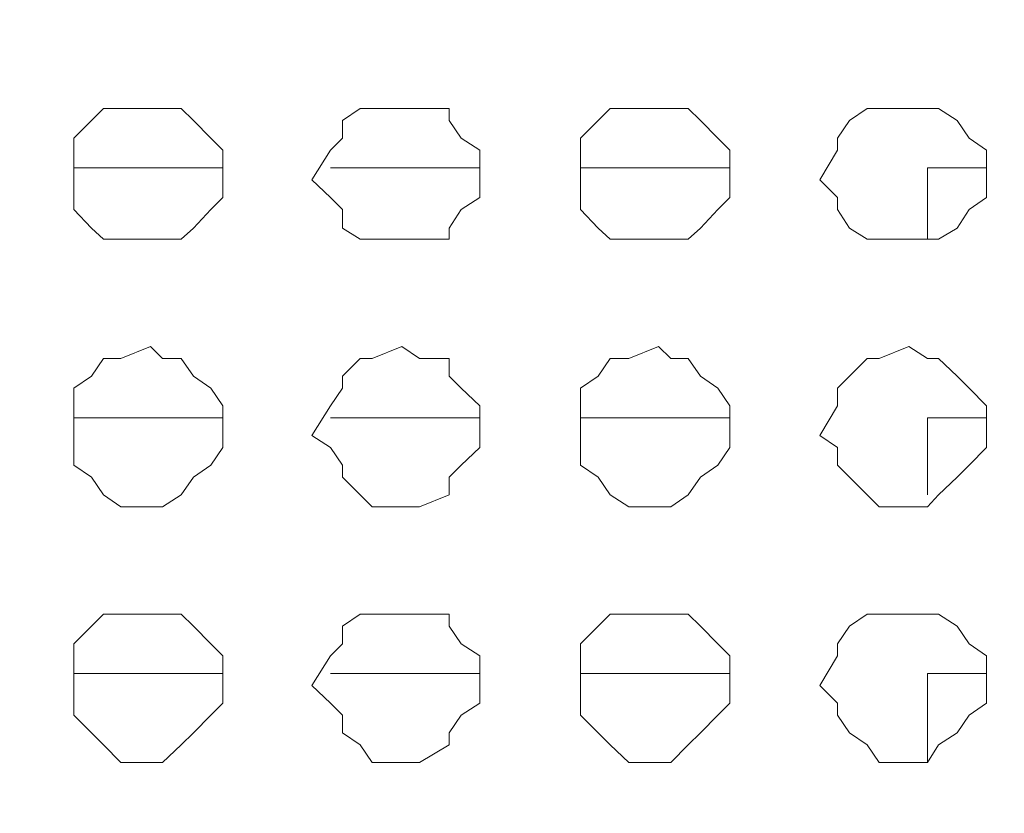
# Model space of a CAD drawing. Units: millimetres. Extents: x 35.3 to 69.7, y 20.4 to 60.6.
# Drawn here: x 66.4 to 67, y 44.9 to 45.4 of the extents above; entities that cross this region are included whole.
import ezdxf

# ---------------------------------------------------------------- set-up
doc = ezdxf.new("R2010")
doc.units = ezdxf.units.MM
doc.header["$MEASUREMENT"] = 0
doc.layers.add('layer 1', color=7, linetype='Continuous')

msp = doc.modelspace()

# ---------------------------------------------------------------- linework, layer by layer
at = {"layer": 'layer 1', "lineweight": 9}
for points, knots in [([(69.68913, 43.67794), (69.68913, 43.67794), (69.68913, 43.66654), (69.68913, 43.66654), (69.68913, 43.66654), (69.68913, 43.65874), (69.68913, 43.65874), (69.68913, 43.65874), (69.67773, 43.65874), (69.67773, 43.65874), (69.67773, 43.65874), (69.66993, 43.64744), (69.66993, 43.64744), (69.66993, 43.64744), (60.69233, 43.64744), (60.69233, 43.64744), (60.69233, 43.64744), (60.69233, 60.41364), (60.69233, 60.41364), (60.69233, 60.41364), (69.63863, 60.41364), (69.63863, 60.41364), (69.63863, 60.41364), (69.66993, 60.38304), (69.66993, 60.38304), (69.66993, 60.38304), (69.66993, 60.39444), (69.66993, 60.39444), (69.66993, 60.39444), (69.65853, 60.39444), (69.65853, 60.39444)], [0, 0, 0, 0, 0.1, 0.1, 0.1, 0.2, 0.2, 0.2, 0.3, 0.3, 0.3, 0.4, 0.4, 0.4, 0.5, 0.5, 0.5, 0.6, 0.6, 0.6, 0.7, 0.7, 0.7, 0.8, 0.8, 0.8, 0.9, 0.9, 0.9, 1, 1, 1, 1]), ([(69.66993, 60.03644), (69.66993, 60.03644), (69.68913, 60.03644), (69.68913, 60.03644), (69.68913, 60.03644), (69.68913, 43.67794), (69.68913, 43.67794), (69.68913, 43.67794), (60.66183, 43.67794), (60.66183, 43.67794)], [0, 0, 0, 0, 0.333333, 0.333333, 0.333333, 0.666667, 0.666667, 0.666667, 1, 1, 1, 1]), ([(66.52563, 45.28384), (66.52563, 45.28384), (66.52563, 45.30304), (66.52563, 45.30304), (66.52563, 45.30304), (66.51783, 45.31084), (66.51783, 45.31084), (66.51783, 45.31084), (66.50643, 45.32214), (66.50643, 45.32214), (66.50643, 45.32214), (66.49863, 45.33004), (66.49863, 45.33004), (66.49863, 45.33004), (66.48653, 45.33004), (66.48653, 45.33004), (66.48653, 45.33004), (66.47873, 45.33004), (66.47873, 45.33004), (66.47873, 45.33004), (66.45953, 45.33004), (66.45953, 45.33004), (66.45953, 45.33004), (66.44823, 45.33004), (66.44823, 45.33004), (66.44823, 45.33004), (66.44043, 45.32214), (66.44043, 45.32214), (66.44043, 45.32214), (66.42903, 45.31084), (66.42903, 45.31084), (66.42903, 45.31084), (66.42903, 45.30304), (66.42903, 45.30304), (66.42903, 45.30304), (66.42903, 45.28384), (66.42903, 45.28384), (66.42903, 45.28384), (66.42903, 45.27244), (66.42903, 45.27244), (66.42903, 45.27244), (66.42903, 45.26464), (66.42903, 45.26464), (66.42903, 45.26464), (66.44043, 45.25254), (66.44043, 45.25254), (66.44043, 45.25254), (66.44823, 45.24544), (66.44823, 45.24544), (66.44823, 45.24544), (66.45953, 45.24544), (66.45953, 45.24544), (66.45953, 45.24544), (66.47873, 45.24544), (66.47873, 45.24544), (66.47873, 45.24544), (66.48653, 45.24544), (66.48653, 45.24544), (66.48653, 45.24544), (66.49863, 45.24544), (66.49863, 45.24544), (66.49863, 45.24544), (66.50643, 45.25254), (66.50643, 45.25254), (66.50643, 45.25254), (66.51783, 45.26464), (66.51783, 45.26464), (66.51783, 45.26464), (66.52563, 45.27244), (66.52563, 45.27244), (66.52563, 45.27244), (66.52563, 45.28384), (66.52563, 45.28384)], [0, 0, 0, 0, 0.041667, 0.041667, 0.041667, 0.083333, 0.083333, 0.083333, 0.125, 0.125, 0.125, 0.166667, 0.166667, 0.166667, 0.208333, 0.208333, 0.208333, 0.25, 0.25, 0.25, 0.291667, 0.291667, 0.291667, 0.333333, 0.333333, 0.333333, 0.375, 0.375, 0.375, 0.416667, 0.416667, 0.416667, 0.458333, 0.458333, 0.458333, 0.5, 0.5, 0.5, 0.541667, 0.541667, 0.541667, 0.583333, 0.583333, 0.583333, 0.625, 0.625, 0.625, 0.666667, 0.666667, 0.666667, 0.708333, 0.708333, 0.708333, 0.75, 0.75, 0.75, 0.791667, 0.791667, 0.791667, 0.833333, 0.833333, 0.833333, 0.875, 0.875, 0.875, 0.916667, 0.916667, 0.916667, 0.958333, 0.958333, 0.958333, 1, 1, 1, 1]), ([(66.69183, 45.28384), (66.69183, 45.28384), (66.69183, 45.30304), (66.69183, 45.30304), (66.69183, 45.30304), (66.67973, 45.31084), (66.67973, 45.31084), (66.67973, 45.31084), (66.67193, 45.32214), (66.67193, 45.32214), (66.67193, 45.32214), (66.67193, 45.33004), (66.67193, 45.33004), (66.67193, 45.33004), (66.65273, 45.33004), (66.65273, 45.33004), (66.65273, 45.33004), (66.64143, 45.33004), (66.64143, 45.33004), (66.64143, 45.33004), (66.62223, 45.33004), (66.62223, 45.33004), (66.62223, 45.33004), (66.61443, 45.33004), (66.61443, 45.33004), (66.61443, 45.33004), (66.60303, 45.32214), (66.60303, 45.32214), (66.60303, 45.32214), (66.60303, 45.31084), (66.60303, 45.31084), (66.60303, 45.31084), (66.59523, 45.30304), (66.59523, 45.30304), (66.59523, 45.30304), (66.58313, 45.28384), (66.58313, 45.28384), (66.58313, 45.28384), (66.59523, 45.27244), (66.59523, 45.27244), (66.59523, 45.27244), (66.60303, 45.26464), (66.60303, 45.26464), (66.60303, 45.26464), (66.60303, 45.25254), (66.60303, 45.25254), (66.60303, 45.25254), (66.61443, 45.24544), (66.61443, 45.24544), (66.61443, 45.24544), (66.62223, 45.24544), (66.62223, 45.24544), (66.62223, 45.24544), (66.64143, 45.24544), (66.64143, 45.24544), (66.64143, 45.24544), (66.65273, 45.24544), (66.65273, 45.24544), (66.65273, 45.24544), (66.67193, 45.24544), (66.67193, 45.24544), (66.67193, 45.24544), (66.67193, 45.25254), (66.67193, 45.25254), (66.67193, 45.25254), (66.67973, 45.26464), (66.67973, 45.26464), (66.67973, 45.26464), (66.69183, 45.27244), (66.69183, 45.27244), (66.69183, 45.27244), (66.69183, 45.28384), (66.69183, 45.28384)], [0, 0, 0, 0, 0.041667, 0.041667, 0.041667, 0.083333, 0.083333, 0.083333, 0.125, 0.125, 0.125, 0.166667, 0.166667, 0.166667, 0.208333, 0.208333, 0.208333, 0.25, 0.25, 0.25, 0.291667, 0.291667, 0.291667, 0.333333, 0.333333, 0.333333, 0.375, 0.375, 0.375, 0.416667, 0.416667, 0.416667, 0.458333, 0.458333, 0.458333, 0.5, 0.5, 0.5, 0.541667, 0.541667, 0.541667, 0.583333, 0.583333, 0.583333, 0.625, 0.625, 0.625, 0.666667, 0.666667, 0.666667, 0.708333, 0.708333, 0.708333, 0.75, 0.75, 0.75, 0.791667, 0.791667, 0.791667, 0.833333, 0.833333, 0.833333, 0.875, 0.875, 0.875, 0.916667, 0.916667, 0.916667, 0.958333, 0.958333, 0.958333, 1, 1, 1, 1]), ([(66.85373, 45.28384), (66.85373, 45.28384), (66.85373, 45.30304), (66.85373, 45.30304), (66.85373, 45.30304), (66.84593, 45.31084), (66.84593, 45.31084), (66.84593, 45.31084), (66.83463, 45.32214), (66.83463, 45.32214), (66.83463, 45.32214), (66.82673, 45.33004), (66.82673, 45.33004), (66.82673, 45.33004), (66.81543, 45.33004), (66.81543, 45.33004), (66.81543, 45.33004), (66.80763, 45.33004), (66.80763, 45.33004), (66.80763, 45.33004), (66.78843, 45.33004), (66.78843, 45.33004), (66.78843, 45.33004), (66.77633, 45.33004), (66.77633, 45.33004), (66.77633, 45.33004), (66.76853, 45.32214), (66.76853, 45.32214), (66.76853, 45.32214), (66.75713, 45.31084), (66.75713, 45.31084), (66.75713, 45.31084), (66.75713, 45.30304), (66.75713, 45.30304), (66.75713, 45.30304), (66.75713, 45.28384), (66.75713, 45.28384), (66.75713, 45.28384), (66.75713, 45.27244), (66.75713, 45.27244), (66.75713, 45.27244), (66.75713, 45.26464), (66.75713, 45.26464), (66.75713, 45.26464), (66.76853, 45.25254), (66.76853, 45.25254), (66.76853, 45.25254), (66.77633, 45.24544), (66.77633, 45.24544), (66.77633, 45.24544), (66.78843, 45.24544), (66.78843, 45.24544), (66.78843, 45.24544), (66.80763, 45.24544), (66.80763, 45.24544), (66.80763, 45.24544), (66.81543, 45.24544), (66.81543, 45.24544), (66.81543, 45.24544), (66.82673, 45.24544), (66.82673, 45.24544), (66.82673, 45.24544), (66.83463, 45.25254), (66.83463, 45.25254), (66.83463, 45.25254), (66.84593, 45.26464), (66.84593, 45.26464), (66.84593, 45.26464), (66.85373, 45.27244), (66.85373, 45.27244), (66.85373, 45.27244), (66.85373, 45.28384), (66.85373, 45.28384)], [0, 0, 0, 0, 0.041667, 0.041667, 0.041667, 0.083333, 0.083333, 0.083333, 0.125, 0.125, 0.125, 0.166667, 0.166667, 0.166667, 0.208333, 0.208333, 0.208333, 0.25, 0.25, 0.25, 0.291667, 0.291667, 0.291667, 0.333333, 0.333333, 0.333333, 0.375, 0.375, 0.375, 0.416667, 0.416667, 0.416667, 0.458333, 0.458333, 0.458333, 0.5, 0.5, 0.5, 0.541667, 0.541667, 0.541667, 0.583333, 0.583333, 0.583333, 0.625, 0.625, 0.625, 0.666667, 0.666667, 0.666667, 0.708333, 0.708333, 0.708333, 0.75, 0.75, 0.75, 0.791667, 0.791667, 0.791667, 0.833333, 0.833333, 0.833333, 0.875, 0.875, 0.875, 0.916667, 0.916667, 0.916667, 0.958333, 0.958333, 0.958333, 1, 1, 1, 1]), ([(67.01993, 45.28384), (67.01993, 45.28384), (67.01993, 45.30304), (67.01993, 45.30304), (67.01993, 45.30304), (67.00863, 45.31084), (67.00863, 45.31084), (67.00863, 45.31084), (67.00083, 45.32214), (67.00083, 45.32214), (67.00083, 45.32214), (66.98873, 45.33004), (66.98873, 45.33004), (66.98873, 45.33004), (66.98163, 45.33004), (66.98163, 45.33004), (66.98163, 45.33004), (66.96953, 45.33004), (66.96953, 45.33004), (66.96953, 45.33004), (66.95033, 45.33004), (66.95033, 45.33004), (66.95033, 45.33004), (66.94253, 45.33004), (66.94253, 45.33004), (66.94253, 45.33004), (66.93113, 45.32214), (66.93113, 45.32214), (66.93113, 45.32214), (66.92333, 45.31084), (66.92333, 45.31084), (66.92333, 45.31084), (66.92333, 45.30304), (66.92333, 45.30304), (66.92333, 45.30304), (66.91203, 45.28384), (66.91203, 45.28384), (66.91203, 45.28384), (66.92333, 45.27244), (66.92333, 45.27244), (66.92333, 45.27244), (66.92333, 45.26464), (66.92333, 45.26464), (66.92333, 45.26464), (66.93113, 45.25254), (66.93113, 45.25254), (66.93113, 45.25254), (66.94253, 45.24544), (66.94253, 45.24544), (66.94253, 45.24544), (66.95033, 45.24544), (66.95033, 45.24544), (66.95033, 45.24544), (66.96953, 45.24544), (66.96953, 45.24544), (66.96953, 45.24544), (66.98163, 45.24544), (66.98163, 45.24544), (66.98163, 45.24544), (66.98873, 45.24544), (66.98873, 45.24544), (66.98873, 45.24544), (67.00083, 45.25254), (67.00083, 45.25254), (67.00083, 45.25254), (67.00863, 45.26464), (67.00863, 45.26464), (67.00863, 45.26464), (67.01993, 45.27244), (67.01993, 45.27244), (67.01993, 45.27244), (67.01993, 45.28384), (67.01993, 45.28384)], [0, 0, 0, 0, 0.041667, 0.041667, 0.041667, 0.083333, 0.083333, 0.083333, 0.125, 0.125, 0.125, 0.166667, 0.166667, 0.166667, 0.208333, 0.208333, 0.208333, 0.25, 0.25, 0.25, 0.291667, 0.291667, 0.291667, 0.333333, 0.333333, 0.333333, 0.375, 0.375, 0.375, 0.416667, 0.416667, 0.416667, 0.458333, 0.458333, 0.458333, 0.5, 0.5, 0.5, 0.541667, 0.541667, 0.541667, 0.583333, 0.583333, 0.583333, 0.625, 0.625, 0.625, 0.666667, 0.666667, 0.666667, 0.708333, 0.708333, 0.708333, 0.75, 0.75, 0.75, 0.791667, 0.791667, 0.791667, 0.833333, 0.833333, 0.833333, 0.875, 0.875, 0.875, 0.916667, 0.916667, 0.916667, 0.958333, 0.958333, 0.958333, 1, 1, 1, 1]), ([(66.98163, 45.24544), (66.98163, 45.24544), (66.98163, 45.29164), (66.98163, 45.29164), (66.98163, 45.29164), (67.01993, 45.29164), (67.01993, 45.29164)], [0, 0, 0, 0, 0.5, 0.5, 0.5, 1, 1, 1, 1]), ([(66.52563, 45.11834), (66.52563, 45.11834), (66.52563, 45.13754), (66.52563, 45.13754), (66.52563, 45.13754), (66.51783, 45.14884), (66.51783, 45.14884), (66.51783, 45.14884), (66.50643, 45.15674), (66.50643, 45.15674), (66.50643, 45.15674), (66.49863, 45.16804), (66.49863, 45.16804), (66.49863, 45.16804), (66.48653, 45.16804), (66.48653, 45.16804), (66.48653, 45.16804), (66.47873, 45.17584), (66.47873, 45.17584), (66.47873, 45.17584), (66.45953, 45.16804), (66.45953, 45.16804), (66.45953, 45.16804), (66.44823, 45.16804), (66.44823, 45.16804), (66.44823, 45.16804), (66.44043, 45.15674), (66.44043, 45.15674), (66.44043, 45.15674), (66.42903, 45.14884), (66.42903, 45.14884), (66.42903, 45.14884), (66.42903, 45.13754), (66.42903, 45.13754), (66.42903, 45.13754), (66.42903, 45.11834), (66.42903, 45.11834), (66.42903, 45.11834), (66.42903, 45.11054), (66.42903, 45.11054), (66.42903, 45.11054), (66.42903, 45.09914), (66.42903, 45.09914), (66.42903, 45.09914), (66.44043, 45.09134), (66.44043, 45.09134), (66.44043, 45.09134), (66.44823, 45.07994), (66.44823, 45.07994), (66.44823, 45.07994), (66.45953, 45.07214), (66.45953, 45.07214), (66.45953, 45.07214), (66.47873, 45.07214), (66.47873, 45.07214), (66.47873, 45.07214), (66.48653, 45.07214), (66.48653, 45.07214), (66.48653, 45.07214), (66.49863, 45.07994), (66.49863, 45.07994), (66.49863, 45.07994), (66.50643, 45.09134), (66.50643, 45.09134), (66.50643, 45.09134), (66.51783, 45.09914), (66.51783, 45.09914), (66.51783, 45.09914), (66.52563, 45.11054), (66.52563, 45.11054), (66.52563, 45.11054), (66.52563, 45.11834), (66.52563, 45.11834)], [0, 0, 0, 0, 0.041667, 0.041667, 0.041667, 0.083333, 0.083333, 0.083333, 0.125, 0.125, 0.125, 0.166667, 0.166667, 0.166667, 0.208333, 0.208333, 0.208333, 0.25, 0.25, 0.25, 0.291667, 0.291667, 0.291667, 0.333333, 0.333333, 0.333333, 0.375, 0.375, 0.375, 0.416667, 0.416667, 0.416667, 0.458333, 0.458333, 0.458333, 0.5, 0.5, 0.5, 0.541667, 0.541667, 0.541667, 0.583333, 0.583333, 0.583333, 0.625, 0.625, 0.625, 0.666667, 0.666667, 0.666667, 0.708333, 0.708333, 0.708333, 0.75, 0.75, 0.75, 0.791667, 0.791667, 0.791667, 0.833333, 0.833333, 0.833333, 0.875, 0.875, 0.875, 0.916667, 0.916667, 0.916667, 0.958333, 0.958333, 0.958333, 1, 1, 1, 1]), ([(66.69183, 45.11834), (66.69183, 45.11834), (66.69183, 45.13754), (66.69183, 45.13754), (66.69183, 45.13754), (66.67973, 45.14884), (66.67973, 45.14884), (66.67973, 45.14884), (66.67193, 45.15674), (66.67193, 45.15674), (66.67193, 45.15674), (66.67193, 45.16804), (66.67193, 45.16804), (66.67193, 45.16804), (66.65273, 45.16804), (66.65273, 45.16804), (66.65273, 45.16804), (66.64143, 45.17584), (66.64143, 45.17584), (66.64143, 45.17584), (66.62223, 45.16804), (66.62223, 45.16804), (66.62223, 45.16804), (66.61443, 45.16804), (66.61443, 45.16804), (66.61443, 45.16804), (66.60303, 45.15674), (66.60303, 45.15674), (66.60303, 45.15674), (66.60303, 45.14884), (66.60303, 45.14884), (66.60303, 45.14884), (66.59523, 45.13754), (66.59523, 45.13754), (66.59523, 45.13754), (66.58313, 45.11834), (66.58313, 45.11834), (66.58313, 45.11834), (66.59523, 45.11054), (66.59523, 45.11054), (66.59523, 45.11054), (66.60303, 45.09914), (66.60303, 45.09914), (66.60303, 45.09914), (66.60303, 45.09134), (66.60303, 45.09134), (66.60303, 45.09134), (66.61443, 45.07994), (66.61443, 45.07994), (66.61443, 45.07994), (66.62223, 45.07214), (66.62223, 45.07214), (66.62223, 45.07214), (66.64143, 45.07214), (66.64143, 45.07214), (66.64143, 45.07214), (66.65273, 45.07214), (66.65273, 45.07214), (66.65273, 45.07214), (66.67193, 45.07994), (66.67193, 45.07994), (66.67193, 45.07994), (66.67193, 45.09134), (66.67193, 45.09134), (66.67193, 45.09134), (66.67973, 45.09914), (66.67973, 45.09914), (66.67973, 45.09914), (66.69183, 45.11054), (66.69183, 45.11054), (66.69183, 45.11054), (66.69183, 45.11834), (66.69183, 45.11834)], [0, 0, 0, 0, 0.041667, 0.041667, 0.041667, 0.083333, 0.083333, 0.083333, 0.125, 0.125, 0.125, 0.166667, 0.166667, 0.166667, 0.208333, 0.208333, 0.208333, 0.25, 0.25, 0.25, 0.291667, 0.291667, 0.291667, 0.333333, 0.333333, 0.333333, 0.375, 0.375, 0.375, 0.416667, 0.416667, 0.416667, 0.458333, 0.458333, 0.458333, 0.5, 0.5, 0.5, 0.541667, 0.541667, 0.541667, 0.583333, 0.583333, 0.583333, 0.625, 0.625, 0.625, 0.666667, 0.666667, 0.666667, 0.708333, 0.708333, 0.708333, 0.75, 0.75, 0.75, 0.791667, 0.791667, 0.791667, 0.833333, 0.833333, 0.833333, 0.875, 0.875, 0.875, 0.916667, 0.916667, 0.916667, 0.958333, 0.958333, 0.958333, 1, 1, 1, 1]), ([(66.85373, 45.11834), (66.85373, 45.11834), (66.85373, 45.13754), (66.85373, 45.13754), (66.85373, 45.13754), (66.84593, 45.14884), (66.84593, 45.14884), (66.84593, 45.14884), (66.83463, 45.15674), (66.83463, 45.15674), (66.83463, 45.15674), (66.82673, 45.16804), (66.82673, 45.16804), (66.82673, 45.16804), (66.81543, 45.16804), (66.81543, 45.16804), (66.81543, 45.16804), (66.80763, 45.17584), (66.80763, 45.17584), (66.80763, 45.17584), (66.78843, 45.16804), (66.78843, 45.16804), (66.78843, 45.16804), (66.77633, 45.16804), (66.77633, 45.16804), (66.77633, 45.16804), (66.76853, 45.15674), (66.76853, 45.15674), (66.76853, 45.15674), (66.75713, 45.14884), (66.75713, 45.14884), (66.75713, 45.14884), (66.75713, 45.13754), (66.75713, 45.13754), (66.75713, 45.13754), (66.75713, 45.11834), (66.75713, 45.11834), (66.75713, 45.11834), (66.75713, 45.11054), (66.75713, 45.11054), (66.75713, 45.11054), (66.75713, 45.09914), (66.75713, 45.09914), (66.75713, 45.09914), (66.76853, 45.09134), (66.76853, 45.09134), (66.76853, 45.09134), (66.77633, 45.07994), (66.77633, 45.07994), (66.77633, 45.07994), (66.78843, 45.07214), (66.78843, 45.07214), (66.78843, 45.07214), (66.80763, 45.07214), (66.80763, 45.07214), (66.80763, 45.07214), (66.81543, 45.07214), (66.81543, 45.07214), (66.81543, 45.07214), (66.82673, 45.07994), (66.82673, 45.07994), (66.82673, 45.07994), (66.83463, 45.09134), (66.83463, 45.09134), (66.83463, 45.09134), (66.84593, 45.09914), (66.84593, 45.09914), (66.84593, 45.09914), (66.85373, 45.11054), (66.85373, 45.11054), (66.85373, 45.11054), (66.85373, 45.11834), (66.85373, 45.11834)], [0, 0, 0, 0, 0.041667, 0.041667, 0.041667, 0.083333, 0.083333, 0.083333, 0.125, 0.125, 0.125, 0.166667, 0.166667, 0.166667, 0.208333, 0.208333, 0.208333, 0.25, 0.25, 0.25, 0.291667, 0.291667, 0.291667, 0.333333, 0.333333, 0.333333, 0.375, 0.375, 0.375, 0.416667, 0.416667, 0.416667, 0.458333, 0.458333, 0.458333, 0.5, 0.5, 0.5, 0.541667, 0.541667, 0.541667, 0.583333, 0.583333, 0.583333, 0.625, 0.625, 0.625, 0.666667, 0.666667, 0.666667, 0.708333, 0.708333, 0.708333, 0.75, 0.75, 0.75, 0.791667, 0.791667, 0.791667, 0.833333, 0.833333, 0.833333, 0.875, 0.875, 0.875, 0.916667, 0.916667, 0.916667, 0.958333, 0.958333, 0.958333, 1, 1, 1, 1]), ([(67.01993, 45.11834), (67.01993, 45.11834), (67.01993, 45.13754), (67.01993, 45.13754), (67.01993, 45.13754), (67.00863, 45.14884), (67.00863, 45.14884), (67.00863, 45.14884), (67.00083, 45.15674), (67.00083, 45.15674), (67.00083, 45.15674), (66.98873, 45.16804), (66.98873, 45.16804), (66.98873, 45.16804), (66.98163, 45.16804), (66.98163, 45.16804), (66.98163, 45.16804), (66.96953, 45.17584), (66.96953, 45.17584), (66.96953, 45.17584), (66.95033, 45.16804), (66.95033, 45.16804), (66.95033, 45.16804), (66.94253, 45.16804), (66.94253, 45.16804), (66.94253, 45.16804), (66.93113, 45.15674), (66.93113, 45.15674), (66.93113, 45.15674), (66.92333, 45.14884), (66.92333, 45.14884), (66.92333, 45.14884), (66.92333, 45.13754), (66.92333, 45.13754), (66.92333, 45.13754), (66.91203, 45.11834), (66.91203, 45.11834), (66.91203, 45.11834), (66.92333, 45.11054), (66.92333, 45.11054), (66.92333, 45.11054), (66.92333, 45.09914), (66.92333, 45.09914), (66.92333, 45.09914), (66.93113, 45.09134), (66.93113, 45.09134), (66.93113, 45.09134), (66.94253, 45.07994), (66.94253, 45.07994), (66.94253, 45.07994), (66.95033, 45.07214), (66.95033, 45.07214), (66.95033, 45.07214), (66.96953, 45.07214), (66.96953, 45.07214), (66.96953, 45.07214), (66.98163, 45.07214), (66.98163, 45.07214), (66.98163, 45.07214), (66.98873, 45.07994), (66.98873, 45.07994), (66.98873, 45.07994), (67.00083, 45.09134), (67.00083, 45.09134), (67.00083, 45.09134), (67.00863, 45.09914), (67.00863, 45.09914), (67.00863, 45.09914), (67.01993, 45.11054), (67.01993, 45.11054), (67.01993, 45.11054), (67.01993, 45.11834), (67.01993, 45.11834)], [0, 0, 0, 0, 0.041667, 0.041667, 0.041667, 0.083333, 0.083333, 0.083333, 0.125, 0.125, 0.125, 0.166667, 0.166667, 0.166667, 0.208333, 0.208333, 0.208333, 0.25, 0.25, 0.25, 0.291667, 0.291667, 0.291667, 0.333333, 0.333333, 0.333333, 0.375, 0.375, 0.375, 0.416667, 0.416667, 0.416667, 0.458333, 0.458333, 0.458333, 0.5, 0.5, 0.5, 0.541667, 0.541667, 0.541667, 0.583333, 0.583333, 0.583333, 0.625, 0.625, 0.625, 0.666667, 0.666667, 0.666667, 0.708333, 0.708333, 0.708333, 0.75, 0.75, 0.75, 0.791667, 0.791667, 0.791667, 0.833333, 0.833333, 0.833333, 0.875, 0.875, 0.875, 0.916667, 0.916667, 0.916667, 0.958333, 0.958333, 0.958333, 1, 1, 1, 1]), ([(66.98163, 45.07994), (66.98163, 45.07994), (66.98163, 45.12974), (66.98163, 45.12974), (66.98163, 45.12974), (67.01993, 45.12974), (67.01993, 45.12974)], [0, 0, 0, 0, 0.5, 0.5, 0.5, 1, 1, 1, 1]), ([(66.52563, 44.95644), (66.52563, 44.95644), (66.52563, 44.97554), (66.52563, 44.97554), (66.52563, 44.97554), (66.51783, 44.98344), (66.51783, 44.98344), (66.51783, 44.98344), (66.50643, 44.99474), (66.50643, 44.99474), (66.50643, 44.99474), (66.49863, 45.00254), (66.49863, 45.00254), (66.49863, 45.00254), (66.48653, 45.00254), (66.48653, 45.00254), (66.48653, 45.00254), (66.47873, 45.00254), (66.47873, 45.00254), (66.47873, 45.00254), (66.45953, 45.00254), (66.45953, 45.00254), (66.45953, 45.00254), (66.44823, 45.00254), (66.44823, 45.00254), (66.44823, 45.00254), (66.44043, 44.99474), (66.44043, 44.99474), (66.44043, 44.99474), (66.42903, 44.98344), (66.42903, 44.98344), (66.42903, 44.98344), (66.42903, 44.97554), (66.42903, 44.97554), (66.42903, 44.97554), (66.42903, 44.95644), (66.42903, 44.95644), (66.42903, 44.95644), (66.42903, 44.94504), (66.42903, 44.94504), (66.42903, 44.94504), (66.42903, 44.93724), (66.42903, 44.93724), (66.42903, 44.93724), (66.44043, 44.92584), (66.44043, 44.92584), (66.44043, 44.92584), (66.44823, 44.91804), (66.44823, 44.91804), (66.44823, 44.91804), (66.45953, 44.90664), (66.45953, 44.90664), (66.45953, 44.90664), (66.47873, 44.90664), (66.47873, 44.90664), (66.47873, 44.90664), (66.48653, 44.90664), (66.48653, 44.90664), (66.48653, 44.90664), (66.49863, 44.91804), (66.49863, 44.91804), (66.49863, 44.91804), (66.50643, 44.92584), (66.50643, 44.92584), (66.50643, 44.92584), (66.51783, 44.93724), (66.51783, 44.93724), (66.51783, 44.93724), (66.52563, 44.94504), (66.52563, 44.94504), (66.52563, 44.94504), (66.52563, 44.95644), (66.52563, 44.95644)], [0, 0, 0, 0, 0.041667, 0.041667, 0.041667, 0.083333, 0.083333, 0.083333, 0.125, 0.125, 0.125, 0.166667, 0.166667, 0.166667, 0.208333, 0.208333, 0.208333, 0.25, 0.25, 0.25, 0.291667, 0.291667, 0.291667, 0.333333, 0.333333, 0.333333, 0.375, 0.375, 0.375, 0.416667, 0.416667, 0.416667, 0.458333, 0.458333, 0.458333, 0.5, 0.5, 0.5, 0.541667, 0.541667, 0.541667, 0.583333, 0.583333, 0.583333, 0.625, 0.625, 0.625, 0.666667, 0.666667, 0.666667, 0.708333, 0.708333, 0.708333, 0.75, 0.75, 0.75, 0.791667, 0.791667, 0.791667, 0.833333, 0.833333, 0.833333, 0.875, 0.875, 0.875, 0.916667, 0.916667, 0.916667, 0.958333, 0.958333, 0.958333, 1, 1, 1, 1]), ([(66.69183, 44.95644), (66.69183, 44.95644), (66.69183, 44.97554), (66.69183, 44.97554), (66.69183, 44.97554), (66.67973, 44.98344), (66.67973, 44.98344), (66.67973, 44.98344), (66.67193, 44.99474), (66.67193, 44.99474), (66.67193, 44.99474), (66.67193, 45.00254), (66.67193, 45.00254), (66.67193, 45.00254), (66.65273, 45.00254), (66.65273, 45.00254), (66.65273, 45.00254), (66.64143, 45.00254), (66.64143, 45.00254), (66.64143, 45.00254), (66.62223, 45.00254), (66.62223, 45.00254), (66.62223, 45.00254), (66.61443, 45.00254), (66.61443, 45.00254), (66.61443, 45.00254), (66.60303, 44.99474), (66.60303, 44.99474), (66.60303, 44.99474), (66.60303, 44.98344), (66.60303, 44.98344), (66.60303, 44.98344), (66.59523, 44.97554), (66.59523, 44.97554), (66.59523, 44.97554), (66.58313, 44.95644), (66.58313, 44.95644), (66.58313, 44.95644), (66.59523, 44.94504), (66.59523, 44.94504), (66.59523, 44.94504), (66.60303, 44.93724), (66.60303, 44.93724), (66.60303, 44.93724), (66.60303, 44.92584), (66.60303, 44.92584), (66.60303, 44.92584), (66.61443, 44.91804), (66.61443, 44.91804), (66.61443, 44.91804), (66.62223, 44.90664), (66.62223, 44.90664), (66.62223, 44.90664), (66.64143, 44.90664), (66.64143, 44.90664), (66.64143, 44.90664), (66.65273, 44.90664), (66.65273, 44.90664), (66.65273, 44.90664), (66.67193, 44.91804), (66.67193, 44.91804), (66.67193, 44.91804), (66.67193, 44.92584), (66.67193, 44.92584), (66.67193, 44.92584), (66.67973, 44.93724), (66.67973, 44.93724), (66.67973, 44.93724), (66.69183, 44.94504), (66.69183, 44.94504), (66.69183, 44.94504), (66.69183, 44.95644), (66.69183, 44.95644)], [0, 0, 0, 0, 0.041667, 0.041667, 0.041667, 0.083333, 0.083333, 0.083333, 0.125, 0.125, 0.125, 0.166667, 0.166667, 0.166667, 0.208333, 0.208333, 0.208333, 0.25, 0.25, 0.25, 0.291667, 0.291667, 0.291667, 0.333333, 0.333333, 0.333333, 0.375, 0.375, 0.375, 0.416667, 0.416667, 0.416667, 0.458333, 0.458333, 0.458333, 0.5, 0.5, 0.5, 0.541667, 0.541667, 0.541667, 0.583333, 0.583333, 0.583333, 0.625, 0.625, 0.625, 0.666667, 0.666667, 0.666667, 0.708333, 0.708333, 0.708333, 0.75, 0.75, 0.75, 0.791667, 0.791667, 0.791667, 0.833333, 0.833333, 0.833333, 0.875, 0.875, 0.875, 0.916667, 0.916667, 0.916667, 0.958333, 0.958333, 0.958333, 1, 1, 1, 1]), ([(66.85373, 44.95644), (66.85373, 44.95644), (66.85373, 44.97554), (66.85373, 44.97554), (66.85373, 44.97554), (66.84593, 44.98344), (66.84593, 44.98344), (66.84593, 44.98344), (66.83463, 44.99474), (66.83463, 44.99474), (66.83463, 44.99474), (66.82673, 45.00254), (66.82673, 45.00254), (66.82673, 45.00254), (66.81543, 45.00254), (66.81543, 45.00254), (66.81543, 45.00254), (66.80763, 45.00254), (66.80763, 45.00254), (66.80763, 45.00254), (66.78843, 45.00254), (66.78843, 45.00254), (66.78843, 45.00254), (66.77633, 45.00254), (66.77633, 45.00254), (66.77633, 45.00254), (66.76853, 44.99474), (66.76853, 44.99474), (66.76853, 44.99474), (66.75713, 44.98344), (66.75713, 44.98344), (66.75713, 44.98344), (66.75713, 44.97554), (66.75713, 44.97554), (66.75713, 44.97554), (66.75713, 44.95644), (66.75713, 44.95644), (66.75713, 44.95644), (66.75713, 44.94504), (66.75713, 44.94504), (66.75713, 44.94504), (66.75713, 44.93724), (66.75713, 44.93724), (66.75713, 44.93724), (66.76853, 44.92584), (66.76853, 44.92584), (66.76853, 44.92584), (66.77633, 44.91804), (66.77633, 44.91804), (66.77633, 44.91804), (66.78843, 44.90664), (66.78843, 44.90664), (66.78843, 44.90664), (66.80763, 44.90664), (66.80763, 44.90664), (66.80763, 44.90664), (66.81543, 44.90664), (66.81543, 44.90664), (66.81543, 44.90664), (66.82673, 44.91804), (66.82673, 44.91804), (66.82673, 44.91804), (66.83463, 44.92584), (66.83463, 44.92584), (66.83463, 44.92584), (66.84593, 44.93724), (66.84593, 44.93724), (66.84593, 44.93724), (66.85373, 44.94504), (66.85373, 44.94504), (66.85373, 44.94504), (66.85373, 44.95644), (66.85373, 44.95644)], [0, 0, 0, 0, 0.041667, 0.041667, 0.041667, 0.083333, 0.083333, 0.083333, 0.125, 0.125, 0.125, 0.166667, 0.166667, 0.166667, 0.208333, 0.208333, 0.208333, 0.25, 0.25, 0.25, 0.291667, 0.291667, 0.291667, 0.333333, 0.333333, 0.333333, 0.375, 0.375, 0.375, 0.416667, 0.416667, 0.416667, 0.458333, 0.458333, 0.458333, 0.5, 0.5, 0.5, 0.541667, 0.541667, 0.541667, 0.583333, 0.583333, 0.583333, 0.625, 0.625, 0.625, 0.666667, 0.666667, 0.666667, 0.708333, 0.708333, 0.708333, 0.75, 0.75, 0.75, 0.791667, 0.791667, 0.791667, 0.833333, 0.833333, 0.833333, 0.875, 0.875, 0.875, 0.916667, 0.916667, 0.916667, 0.958333, 0.958333, 0.958333, 1, 1, 1, 1]), ([(67.01993, 44.95644), (67.01993, 44.95644), (67.01993, 44.97554), (67.01993, 44.97554), (67.01993, 44.97554), (67.00863, 44.98344), (67.00863, 44.98344), (67.00863, 44.98344), (67.00083, 44.99474), (67.00083, 44.99474), (67.00083, 44.99474), (66.98873, 45.00254), (66.98873, 45.00254), (66.98873, 45.00254), (66.98163, 45.00254), (66.98163, 45.00254), (66.98163, 45.00254), (66.96953, 45.00254), (66.96953, 45.00254), (66.96953, 45.00254), (66.95033, 45.00254), (66.95033, 45.00254), (66.95033, 45.00254), (66.94253, 45.00254), (66.94253, 45.00254), (66.94253, 45.00254), (66.93113, 44.99474), (66.93113, 44.99474), (66.93113, 44.99474), (66.92333, 44.98344), (66.92333, 44.98344), (66.92333, 44.98344), (66.92333, 44.97554), (66.92333, 44.97554), (66.92333, 44.97554), (66.91203, 44.95644), (66.91203, 44.95644), (66.91203, 44.95644), (66.92333, 44.94504), (66.92333, 44.94504), (66.92333, 44.94504), (66.92333, 44.93724), (66.92333, 44.93724), (66.92333, 44.93724), (66.93113, 44.92584), (66.93113, 44.92584), (66.93113, 44.92584), (66.94253, 44.91804), (66.94253, 44.91804), (66.94253, 44.91804), (66.95033, 44.90664), (66.95033, 44.90664), (66.95033, 44.90664), (66.96953, 44.90664), (66.96953, 44.90664), (66.96953, 44.90664), (66.98163, 44.90664), (66.98163, 44.90664), (66.98163, 44.90664), (66.98873, 44.91804), (66.98873, 44.91804), (66.98873, 44.91804), (67.00083, 44.92584), (67.00083, 44.92584), (67.00083, 44.92584), (67.00863, 44.93724), (67.00863, 44.93724), (67.00863, 44.93724), (67.01993, 44.94504), (67.01993, 44.94504), (67.01993, 44.94504), (67.01993, 44.95644), (67.01993, 44.95644)], [0, 0, 0, 0, 0.041667, 0.041667, 0.041667, 0.083333, 0.083333, 0.083333, 0.125, 0.125, 0.125, 0.166667, 0.166667, 0.166667, 0.208333, 0.208333, 0.208333, 0.25, 0.25, 0.25, 0.291667, 0.291667, 0.291667, 0.333333, 0.333333, 0.333333, 0.375, 0.375, 0.375, 0.416667, 0.416667, 0.416667, 0.458333, 0.458333, 0.458333, 0.5, 0.5, 0.5, 0.541667, 0.541667, 0.541667, 0.583333, 0.583333, 0.583333, 0.625, 0.625, 0.625, 0.666667, 0.666667, 0.666667, 0.708333, 0.708333, 0.708333, 0.75, 0.75, 0.75, 0.791667, 0.791667, 0.791667, 0.833333, 0.833333, 0.833333, 0.875, 0.875, 0.875, 0.916667, 0.916667, 0.916667, 0.958333, 0.958333, 0.958333, 1, 1, 1, 1]), ([(66.98163, 44.90664), (66.98163, 44.90664), (66.98163, 44.96424), (66.98163, 44.96424), (66.98163, 44.96424), (67.01993, 44.96424), (67.01993, 44.96424)], [0, 0, 0, 0, 0.5, 0.5, 0.5, 1, 1, 1, 1])]:
    msp.add_open_spline(points, degree=3, knots=knots, dxfattribs=at)
for points in [[(66.42903, 45.29164), (66.42903, 45.29164), (66.52563, 45.29164), (66.52563, 45.29164)], [(66.59523, 45.29164), (66.59523, 45.29164), (66.69183, 45.29164), (66.69183, 45.29164)], [(66.75713, 45.29164), (66.75713, 45.29164), (66.85373, 45.29164), (66.85373, 45.29164)], [(66.42903, 45.12974), (66.42903, 45.12974), (66.52563, 45.12974), (66.52563, 45.12974)], [(66.59523, 45.12974), (66.59523, 45.12974), (66.69183, 45.12974), (66.69183, 45.12974)], [(66.75713, 45.12974), (66.75713, 45.12974), (66.85373, 45.12974), (66.85373, 45.12974)], [(66.42903, 44.96424), (66.42903, 44.96424), (66.52563, 44.96424), (66.52563, 44.96424)], [(66.59523, 44.96424), (66.59523, 44.96424), (66.69183, 44.96424), (66.69183, 44.96424)], [(66.75713, 44.96424), (66.75713, 44.96424), (66.85373, 44.96424), (66.85373, 44.96424)]]:
    msp.add_open_spline(points, degree=3, dxfattribs=at)

doc.saveas('drawing.dxf')
